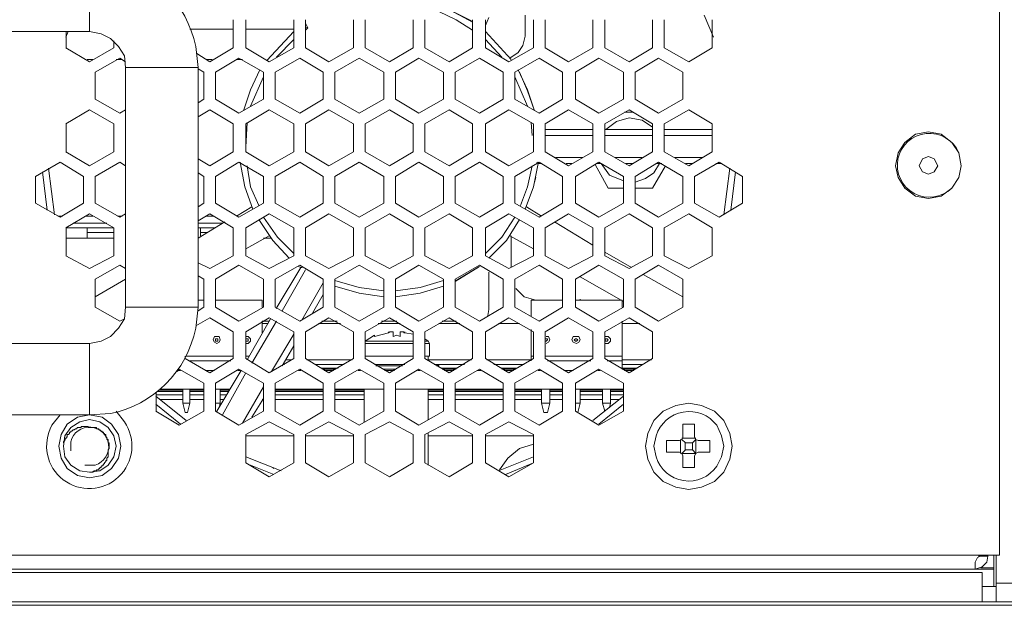
# Model space of a CAD drawing. Units: millimetres. Extents: x -11.5 to 4.4, y -7.6 to 2.5.
# Drawn here: x -1.5 to -0.4, y 0.8 to 1.4 of the extents above; entities that cross this region are included whole.
import ezdxf

# ---------------------------------------------------------------- set-up
doc = ezdxf.new("R2010")
doc.units = ezdxf.units.MM
doc.layers.add('Dahua', color=7, linetype='Continuous')

# ---------------------------------------------------------------- blocks, each defined once
blk = doc.blocks.new('NVR616DR-64_128-4KS2_b')
at = {"lineweight": 5}
for points in [[(-0.3589, 0.8074), (-0.3589, 1.9047)], [(-1.3777, 1.4731), (-1.3777, 1.3933)], [(-0.9487, 1.3946), (-0.967, 1.4064), (-0.9866, 1.4155)], [(-0.9487, 1.4038), (-0.9788, 1.4195)], [(-0.95, 1.4051), (-0.9762, 1.4181)], [(-0.8899, 1.3881), (-0.8899, 1.4116)], [(-0.6793, 1.3868), (-0.6897, 1.4116)], [(-1.2168, 1.375), (-1.2168, 1.4064)], [(-1.2024, 1.4064), (-1.2024, 1.375)], [(-1.1488, 1.375), (-1.1488, 1.4064)], [(-1.1357, 1.4064), (-1.1357, 1.375)], [(-1.1357, 1.4025), (-1.1331, 1.3972)], [(-1.0821, 1.375), (-1.0821, 1.4064)], [(-1.069, 1.4064), (-1.069, 1.375)], [(-1.0154, 1.375), (-1.0154, 1.4064)], [(-1.0023, 1.4064), (-1.0023, 1.375)], [(-0.9487, 1.375), (-0.9487, 1.4064)], [(-0.9343, 1.3998), (-0.9304, 1.409), (-0.9343, 1.3998)], [(-0.9343, 1.4064), (-0.9343, 1.375)], [(-0.8807, 1.375), (-0.8807, 1.4064)], [(-0.8676, 1.4064), (-0.8676, 1.375)], [(-0.814, 1.375), (-0.814, 1.4064)], [(-0.8009, 1.4064), (-0.8009, 1.375)], [(-0.7473, 1.375), (-0.7473, 1.4064)], [(-0.7342, 1.4064), (-0.7342, 1.375)], [(-0.6806, 1.375), (-0.6806, 1.4064)], [(-1.5856, 1.3933), (-1.3777, 1.3933), (-1.5856, 1.3933)], [(-1.4013, 1.3933), (-1.4039, 1.3868)], [(-1.4038, 1.3933), (-1.4038, 1.375)], [(-1.3372, 1.3528), (-1.3385, 1.3658), (-1.345, 1.3763), (-1.3542, 1.3854), (-1.3646, 1.3907), (-1.3777, 1.3933)], [(-1.1488, 1.3933), (-1.1789, 1.3606)], [(-1.1331, 1.3972), (-1.1357, 1.3985)], [(-1.1331, 1.3972), (-1.1357, 1.3946)], [(-1.3502, 1.375), (-1.3502, 1.3828)], [(-1.1488, 1.3841), (-1.1684, 1.3645)], [(-0.916, 1.3645), (-0.9343, 1.3841)], [(-0.9069, 1.3632), (-0.8977, 1.3698), (-0.8925, 1.3776), (-0.8899, 1.3881)], [(-1.4039, 1.375), (-1.3777, 1.3593)], [(-1.3777, 1.3593), (-1.3502, 1.375)], [(-1.2574, 1.3685), (-1.243, 1.3593)], [(-1.243, 1.3593), (-1.2168, 1.375)], [(-1.2025, 1.375), (-1.1763, 1.3593)], [(-1.1763, 1.3593), (-1.1488, 1.375)], [(-1.1357, 1.375), (-1.1096, 1.3593)], [(-1.1096, 1.3593), (-1.0821, 1.375)], [(-1.069, 1.375), (-1.0416, 1.3593)], [(-1.0416, 1.3593), (-1.0154, 1.375)], [(-1.0023, 1.375), (-0.9749, 1.3593)], [(-0.9749, 1.3593), (-0.9487, 1.375)], [(-0.9343, 1.375), (-0.9082, 1.3593)], [(-0.9082, 1.3593), (-0.8807, 1.375)], [(-0.8676, 1.375), (-0.8415, 1.3593)], [(-0.8415, 1.3593), (-0.814, 1.375)], [(-0.8009, 1.375), (-0.7735, 1.3593)], [(-0.7735, 1.3593), (-0.7473, 1.375)], [(-0.7342, 1.375), (-0.7068, 1.3593)], [(-0.7068, 1.3593), (-0.6806, 1.375)], [(-1.3803, 1.3619), (-1.3738, 1.3619)], [(-1.3437, 1.3632), (-1.3712, 1.3475)], [(-1.3476, 1.3619), (-1.3411, 1.3619)], [(-1.3372, 1.3593), (-1.3437, 1.3632)], [(-1.2469, 1.3619), (-1.2403, 1.3619)], [(-1.2103, 1.3632), (-1.2365, 1.3475)], [(-1.2129, 1.3619), (-1.2063, 1.3619)], [(-1.1828, 1.3475), (-1.2103, 1.3632)], [(-1.1423, 1.3632), (-1.1698, 1.3475)], [(-1.1161, 1.3475), (-1.1423, 1.3632)], [(-1.0756, 1.3632), (-1.1031, 1.3475)], [(-1.0481, 1.3475), (-1.0756, 1.3632)], [(-1.0089, 1.3632), (-1.035, 1.3475)], [(-0.9814, 1.3475), (-1.0089, 1.3632)], [(-0.9409, 1.3632), (-0.9683, 1.3475)], [(-0.9147, 1.3475), (-0.9409, 1.3632)], [(-0.8742, 1.3632), (-0.9016, 1.3475)], [(-0.848, 1.3475), (-0.8742, 1.3632)], [(-0.8075, 1.3632), (-0.8336, 1.3475)], [(-0.78, 1.3475), (-0.8075, 1.3632)], [(-0.7408, 1.3632), (-0.7669, 1.3475)], [(-0.7133, 1.3475), (-0.7408, 1.3632)], [(-1.3711, 1.3475), (-1.3711, 1.3174)], [(-1.3371, 1.3528), (-1.3371, 1.0846)], [(-1.256, 1.3528), (-1.3371, 1.3528)], [(-1.2561, 1.3528), (-1.2561, 1.0846)], [(-1.2495, 1.3475), (-1.2561, 1.3514)], [(-1.2495, 1.3174), (-1.2495, 1.3475)], [(-1.2364, 1.3475), (-1.2364, 1.3174)], [(-1.1868, 1.3501), (-1.1972, 1.3279), (-1.2051, 1.3044)], [(-1.1828, 1.3174), (-1.1828, 1.3475)], [(-1.1697, 1.3475), (-1.1697, 1.3174)], [(-1.1161, 1.3174), (-1.1161, 1.3475)], [(-1.103, 1.3475), (-1.103, 1.3174)], [(-1.0481, 1.3174), (-1.0481, 1.3475)], [(-1.035, 1.3475), (-1.035, 1.3174)], [(-0.9814, 1.3174), (-0.9814, 1.3475)], [(-0.9683, 1.3475), (-0.9683, 1.3174)], [(-0.9147, 1.3174), (-0.9147, 1.3475)], [(-0.9016, 1.3475), (-0.9016, 1.3174)], [(-0.8794, 1.3044), (-0.8872, 1.3279), (-0.8977, 1.3501)], [(-0.8794, 1.3044), (-0.8872, 1.3266), (-0.8964, 1.3475)], [(-0.848, 1.3174), (-0.848, 1.3475)], [(-0.8336, 1.3475), (-0.8336, 1.3174)], [(-0.78, 1.3174), (-0.78, 1.3475)], [(-0.7669, 1.3475), (-0.7669, 1.3174)], [(-0.7133, 1.3174), (-0.7133, 1.3475)], [(-1.1828, 1.3423), (-1.1972, 1.3096)], [(-0.8872, 1.3096), (-0.9016, 1.3423)], [(-1.3712, 1.3174), (-1.3437, 1.3017)], [(-1.2561, 1.3135), (-1.2495, 1.3174)], [(-1.2365, 1.3174), (-1.2103, 1.3017)], [(-1.2103, 1.3017), (-1.1828, 1.3174)], [(-1.1698, 1.3174), (-1.1423, 1.3017)], [(-1.1423, 1.3017), (-1.1161, 1.3174)], [(-1.103, 1.3174), (-1.0756, 1.3017)], [(-1.0756, 1.3017), (-1.0481, 1.3174)], [(-1.035, 1.3174), (-1.0089, 1.3017)], [(-1.0089, 1.3017), (-0.9814, 1.3174)], [(-0.9683, 1.3174), (-0.9409, 1.3017)], [(-0.9409, 1.3017), (-0.9147, 1.3174)], [(-0.9016, 1.3174), (-0.8742, 1.3017)], [(-0.8742, 1.3017), (-0.848, 1.3174)], [(-0.8336, 1.3174), (-0.8075, 1.3017)], [(-0.8075, 1.3017), (-0.78, 1.3174)], [(-0.7669, 1.3174), (-0.7408, 1.3017)], [(-0.7408, 1.3017), (-0.7133, 1.3174)], [(-1.3777, 1.3057), (-1.4039, 1.29)], [(-1.3503, 1.29), (-1.3777, 1.3057)], [(-1.3437, 1.3017), (-1.3372, 1.3057)], [(-1.243, 1.3057), (-1.2561, 1.2978)], [(-1.2168, 1.29), (-1.243, 1.3057)], [(-1.1763, 1.3057), (-1.2024, 1.29)], [(-1.1488, 1.29), (-1.1763, 1.3057)], [(-1.1096, 1.3057), (-1.1357, 1.29)], [(-1.0821, 1.29), (-1.1096, 1.3057)], [(-1.0416, 1.3057), (-1.069, 1.29)], [(-1.0154, 1.29), (-1.0416, 1.3057)], [(-0.9749, 1.3057), (-1.0024, 1.29)], [(-0.9487, 1.29), (-0.9749, 1.3057)], [(-0.9082, 1.3057), (-0.9343, 1.29)], [(-0.8807, 1.29), (-0.9082, 1.3057)], [(-0.8415, 1.3057), (-0.8676, 1.29)], [(-0.814, 1.29), (-0.8415, 1.3057)], [(-0.7735, 1.3057), (-0.8009, 1.29)], [(-0.7786, 1.303), (-0.7695, 1.303)], [(-0.7473, 1.29), (-0.7735, 1.3057)], [(-0.7068, 1.3057), (-0.7342, 1.29)], [(-0.6806, 1.29), (-0.7068, 1.3057)], [(-1.4038, 1.29), (-1.4038, 1.2586)], [(-1.3502, 1.2586), (-1.3502, 1.29)], [(-1.2168, 1.2586), (-1.2168, 1.29)], [(-1.2011, 1.2913), (-1.2025, 1.2638)], [(-1.2024, 1.29), (-1.2024, 1.2586)], [(-1.1488, 1.2586), (-1.1488, 1.29)], [(-1.1357, 1.29), (-1.1357, 1.2586)], [(-1.0821, 1.2586), (-1.0821, 1.29)], [(-1.069, 1.29), (-1.069, 1.2586)], [(-1.0154, 1.2586), (-1.0154, 1.29)], [(-1.0023, 1.29), (-1.0023, 1.2586)], [(-0.9487, 1.2586), (-0.9487, 1.29)], [(-0.9343, 1.29), (-0.9343, 1.2586)], [(-0.882, 1.2769), (-0.8833, 1.2913)], [(-0.8807, 1.2586), (-0.8807, 1.29)], [(-0.8676, 1.29), (-0.8676, 1.2586)], [(-0.814, 1.2586), (-0.814, 1.29)], [(-0.8009, 1.29), (-0.8009, 1.2586)], [(-0.7473, 1.286), (-0.7591, 1.2939), (-0.7734, 1.2965), (-0.7878, 1.2926), (-0.7996, 1.2834)], [(-0.7473, 1.2586), (-0.7473, 1.29)], [(-0.7342, 1.29), (-0.7342, 1.2586)], [(-0.6806, 1.2586), (-0.6806, 1.29)], [(-0.8139, 1.2834), (-0.8676, 1.2834)], [(-0.7472, 1.2834), (-0.8009, 1.2834)], [(-0.6805, 1.2834), (-0.7342, 1.2834)], [(-0.8139, 1.2769), (-0.8676, 1.2769)], [(-0.7472, 1.2769), (-0.8009, 1.2769)], [(-0.6805, 1.2769), (-0.7342, 1.2769)], [(-1.4039, 1.2586), (-1.3777, 1.2429)], [(-1.3777, 1.2429), (-1.3502, 1.2586)], [(-1.243, 1.2429), (-1.2168, 1.2586)], [(-1.2025, 1.2586), (-1.1763, 1.2429)], [(-1.1763, 1.2429), (-1.1488, 1.2586)], [(-1.1357, 1.2586), (-1.1096, 1.2429)], [(-1.1096, 1.2429), (-1.0821, 1.2586)], [(-1.069, 1.2586), (-1.0416, 1.2429)], [(-1.0416, 1.2429), (-1.0154, 1.2586)], [(-1.0023, 1.2586), (-0.9749, 1.2429)], [(-0.9749, 1.2429), (-0.9487, 1.2586)], [(-0.9343, 1.2586), (-0.9082, 1.2429)], [(-0.9082, 1.2429), (-0.8807, 1.2586)], [(-0.8676, 1.2586), (-0.8415, 1.2429)], [(-0.8415, 1.2429), (-0.814, 1.2586)], [(-0.8009, 1.2586), (-0.7735, 1.2429)], [(-0.7735, 1.2429), (-0.7473, 1.2586)], [(-0.7342, 1.2586), (-0.7068, 1.2429)], [(-0.7068, 1.2429), (-0.6806, 1.2586)], [(-1.4104, 1.2468), (-1.4379, 1.2311)], [(-1.3843, 1.2311), (-1.4104, 1.2468)], [(-1.3437, 1.2468), (-1.3712, 1.2311)], [(-1.3372, 1.2429), (-1.3437, 1.2468)], [(-1.2561, 1.2507), (-1.243, 1.2429)], [(-1.2103, 1.2468), (-1.2365, 1.2311)], [(-1.1828, 1.2311), (-1.2103, 1.2468)], [(-1.209, 1.2468), (-1.2038, 1.2193), (-1.1946, 1.1945)], [(-1.1423, 1.2468), (-1.1698, 1.2311)], [(-1.1161, 1.2311), (-1.1423, 1.2468)], [(-1.0756, 1.2468), (-1.1031, 1.2311)], [(-1.0481, 1.2311), (-1.0756, 1.2468)], [(-1.0089, 1.2468), (-1.035, 1.2311)], [(-0.9814, 1.2311), (-1.0089, 1.2468)], [(-0.9409, 1.2468), (-0.9683, 1.2311)], [(-0.9147, 1.2311), (-0.9409, 1.2468)], [(-0.8742, 1.2468), (-0.9016, 1.2311)], [(-0.8899, 1.1945), (-0.8807, 1.2193), (-0.8755, 1.2455)], [(-0.8767, 1.2468), (-0.8754, 1.2455)], [(-0.8754, 1.2455), (-0.8715, 1.2455)], [(-0.848, 1.2311), (-0.8742, 1.2468)], [(-0.8558, 1.252), (-0.8257, 1.252)], [(-0.844, 1.2455), (-0.8375, 1.2455)], [(-0.8075, 1.2468), (-0.8336, 1.2311)], [(-0.81, 1.2455), (-0.8048, 1.2455)], [(-0.78, 1.2311), (-0.8075, 1.2468)], [(-0.8048, 1.2455), (-0.7957, 1.2324), (-0.78, 1.2259)], [(-0.7891, 1.252), (-0.759, 1.252)], [(-0.7773, 1.2455), (-0.7695, 1.2455)], [(-0.7408, 1.2468), (-0.7669, 1.2311)], [(-0.7669, 1.2246), (-0.7551, 1.2285), (-0.746, 1.235), (-0.7394, 1.2455)], [(-0.7433, 1.2455), (-0.7368, 1.2455)], [(-0.7133, 1.2311), (-0.7408, 1.2468)], [(-0.7224, 1.252), (-0.691, 1.252)], [(-0.7106, 1.2455), (-0.7028, 1.2455)], [(-0.6727, 1.2468), (-0.7002, 1.2311)], [(-0.6766, 1.2455), (-0.6701, 1.2455)], [(-0.6466, 1.2311), (-0.6728, 1.2468)], [(-0.4282, 1.2429), (-0.4321, 1.2507), (-0.4386, 1.2533), (-0.4452, 1.2507), (-0.4491, 1.2429), (-0.4452, 1.2363), (-0.4386, 1.2337), (-0.4321, 1.2363), (-0.4282, 1.2429)], [(-1.43, 1.2363), (-1.4248, 1.1932)], [(-1.4235, 1.2403), (-1.4169, 1.1879)], [(-1.2495, 1.2311), (-1.2561, 1.235)], [(-1.2011, 1.2429), (-1.1972, 1.2193), (-1.1881, 1.1984)], [(-0.8951, 1.1984), (-0.8872, 1.2193), (-0.882, 1.2429)], [(-0.797, 1.218), (-0.8114, 1.2442)], [(-0.7329, 1.2429), (-0.7473, 1.218)], [(-0.6675, 1.188), (-0.661, 1.2403)], [(-0.6597, 1.1932), (-0.6544, 1.2363)], [(-1.4379, 1.2311), (-1.4379, 1.201)], [(-1.3842, 1.201), (-1.3842, 1.2311)], [(-1.3711, 1.2311), (-1.3711, 1.201)], [(-1.2495, 1.201), (-1.2495, 1.2311)], [(-1.2364, 1.2311), (-1.2364, 1.201)], [(-1.1828, 1.201), (-1.1828, 1.2311)], [(-1.1697, 1.2311), (-1.1697, 1.201)], [(-1.1161, 1.201), (-1.1161, 1.2311)], [(-1.103, 1.2311), (-1.103, 1.201)], [(-1.0481, 1.201), (-1.0481, 1.2311)], [(-1.035, 1.2311), (-1.035, 1.201)], [(-0.9814, 1.201), (-0.9814, 1.2311)], [(-0.9683, 1.2311), (-0.9683, 1.201)], [(-0.9147, 1.201), (-0.9147, 1.2311)], [(-0.9016, 1.2311), (-0.9016, 1.201)], [(-0.8794, 1.2246), (-0.8781, 1.2298)], [(-0.848, 1.201), (-0.848, 1.2311)], [(-0.8336, 1.2311), (-0.8336, 1.201)], [(-0.78, 1.201), (-0.78, 1.2311)], [(-0.7669, 1.2311), (-0.7669, 1.201)], [(-0.7133, 1.201), (-0.7133, 1.2311)], [(-0.7002, 1.2311), (-0.7002, 1.201)], [(-0.6466, 1.201), (-0.6466, 1.2311)], [(-0.7799, 1.218), (-0.7969, 1.218)], [(-0.7472, 1.218), (-0.7668, 1.218)], [(-1.4379, 1.201), (-1.4104, 1.1853)], [(-1.4104, 1.1853), (-1.3843, 1.201)], [(-1.3712, 1.201), (-1.3437, 1.1853)], [(-1.2561, 1.1971), (-1.2495, 1.201)], [(-1.2365, 1.201), (-1.2103, 1.1853)], [(-1.1959, 1.1971), (-1.2129, 1.1867)], [(-1.2103, 1.1853), (-1.1828, 1.201)], [(-1.1698, 1.201), (-1.1423, 1.1853)], [(-1.1423, 1.1853), (-1.1161, 1.201)], [(-1.103, 1.201), (-1.0756, 1.1853)], [(-1.0756, 1.1853), (-1.0481, 1.201)], [(-1.035, 1.201), (-1.0089, 1.1853)], [(-1.0089, 1.1853), (-0.9814, 1.201)], [(-0.9683, 1.201), (-0.9409, 1.1853)], [(-0.9409, 1.1853), (-0.9147, 1.201)], [(-0.9016, 1.201), (-0.8742, 1.1853)], [(-0.8716, 1.1867), (-0.8886, 1.1971)], [(-0.8742, 1.1853), (-0.848, 1.201)], [(-0.8336, 1.201), (-0.8075, 1.1853)], [(-0.8075, 1.1853), (-0.78, 1.201)], [(-0.7669, 1.201), (-0.7408, 1.1853)], [(-0.7408, 1.1853), (-0.7133, 1.201)], [(-0.7002, 1.201), (-0.6727, 1.1853)], [(-0.6728, 1.1853), (-0.6466, 1.201)], [(-1.4077, 1.1866), (-1.413, 1.1866)], [(-1.3777, 1.1893), (-1.4039, 1.1736)], [(-1.3737, 1.1866), (-1.3816, 1.1866)], [(-1.3503, 1.1736), (-1.3777, 1.1893)], [(-1.341, 1.1866), (-1.3462, 1.1866)], [(-1.3437, 1.1853), (-1.3372, 1.1893)], [(-1.243, 1.1893), (-1.2561, 1.1814)], [(-1.226, 1.1801), (-1.2561, 1.1618)], [(-1.239, 1.1866), (-1.2469, 1.1866)], [(-1.2168, 1.1736), (-1.243, 1.1893)], [(-1.1763, 1.1893), (-1.2025, 1.1736)], [(-1.1881, 1.1827), (-1.1724, 1.1592), (-1.1541, 1.1396)], [(-1.1828, 1.1853), (-1.1671, 1.1631), (-1.1488, 1.1448)], [(-1.1488, 1.1736), (-1.1763, 1.1893)], [(-1.1096, 1.1893), (-1.1358, 1.1736)], [(-1.0821, 1.1736), (-1.1096, 1.1893)], [(-1.0416, 1.1893), (-1.0691, 1.1736)], [(-1.0154, 1.1736), (-1.0416, 1.1893)], [(-0.9749, 1.1893), (-1.0024, 1.1736)], [(-0.9487, 1.1736), (-0.9749, 1.1893)], [(-0.9082, 1.1893), (-0.9343, 1.1736)], [(-0.9343, 1.1448), (-0.916, 1.1631), (-0.9016, 1.1853)], [(-0.9304, 1.1396), (-0.9108, 1.1592), (-0.8964, 1.1827)], [(-0.8807, 1.1736), (-0.9082, 1.1893)], [(-0.8415, 1.1893), (-0.8676, 1.1736)], [(-0.814, 1.154), (-0.8572, 1.1801)], [(-0.814, 1.1736), (-0.8415, 1.1893)], [(-0.7735, 1.1893), (-0.8009, 1.1736)], [(-0.7473, 1.1736), (-0.7735, 1.1893)], [(-0.7068, 1.1893), (-0.7342, 1.1736)], [(-0.6806, 1.1736), (-0.7068, 1.1893)], [(-1.4038, 1.1736), (-1.4038, 1.1422)], [(-1.4038, 1.1736), (-1.3502, 1.1736)], [(-1.3803, 1.1618), (-1.3803, 1.1736)], [(-1.3802, 1.1683), (-1.3502, 1.1683)], [(-1.3502, 1.1422), (-1.3502, 1.1736)], [(-1.256, 1.1736), (-1.2364, 1.1736)], [(-1.2534, 1.1644), (-1.2534, 1.1736)], [(-1.2534, 1.1683), (-1.2455, 1.1683)], [(-1.2168, 1.1422), (-1.2168, 1.1736)], [(-1.2024, 1.1736), (-1.2024, 1.1422)], [(-1.1488, 1.1422), (-1.1488, 1.1736)], [(-1.1357, 1.1736), (-1.1357, 1.1422)], [(-1.0821, 1.1422), (-1.0821, 1.1736)], [(-1.069, 1.1736), (-1.069, 1.1422)], [(-1.0154, 1.1422), (-1.0154, 1.1736)], [(-1.0023, 1.1736), (-1.0023, 1.1422)], [(-0.9487, 1.1422), (-0.9487, 1.1736)], [(-0.9343, 1.1736), (-0.9343, 1.1422)], [(-0.8807, 1.1422), (-0.8807, 1.1736)], [(-0.8676, 1.1736), (-0.8676, 1.1422)], [(-0.814, 1.1422), (-0.814, 1.1736)], [(-0.8009, 1.1736), (-0.8009, 1.1422)], [(-0.7473, 1.1422), (-0.7473, 1.1736)], [(-0.7342, 1.1736), (-0.7342, 1.1422)], [(-0.6806, 1.1422), (-0.6806, 1.1736)], [(-1.3502, 1.1618), (-1.4038, 1.1618)], [(-1.2025, 1.15), (-1.1763, 1.1644)], [(-1.1749, 1.1618), (-1.1828, 1.1618)], [(-0.9069, 1.1644), (-0.8807, 1.15)], [(-0.9056, 1.1605), (-0.9056, 1.1644)], [(-0.9055, 1.1291), (-0.9055, 1.1605)], [(-1.4039, 1.1422), (-1.3777, 1.1278)], [(-1.3777, 1.1278), (-1.3502, 1.1422)], [(-1.243, 1.1278), (-1.2168, 1.1422)], [(-1.2025, 1.1422), (-1.1763, 1.1278)], [(-1.1763, 1.1278), (-1.1488, 1.1422)], [(-1.1357, 1.1422), (-1.1096, 1.1278)], [(-1.1096, 1.1278), (-1.0821, 1.1422)], [(-1.069, 1.1422), (-1.0416, 1.1278)], [(-1.0416, 1.1278), (-1.0154, 1.1422)], [(-1.0023, 1.1422), (-0.9749, 1.1278)], [(-0.9749, 1.1278), (-0.9487, 1.1422)], [(-0.9343, 1.1422), (-0.9082, 1.1278)], [(-0.9082, 1.1278), (-0.8807, 1.1422)], [(-0.8676, 1.1422), (-0.8415, 1.1278)], [(-0.8415, 1.1278), (-0.814, 1.1422)], [(-0.7708, 1.1291), (-0.8009, 1.1461)], [(-0.8009, 1.1422), (-0.7735, 1.1278)], [(-0.7735, 1.1278), (-0.7473, 1.1422)], [(-0.7342, 1.1422), (-0.7068, 1.1278)], [(-0.7068, 1.1278), (-0.6806, 1.1422)], [(-1.3437, 1.1317), (-1.3712, 1.116)], [(-1.3372, 1.1278), (-1.3437, 1.1317)], [(-1.2561, 1.1343), (-1.243, 1.1278)], [(-1.2103, 1.1317), (-1.2365, 1.116)], [(-1.1828, 1.116), (-1.2103, 1.1317)], [(-1.1423, 1.1317), (-1.1698, 1.116)], [(-1.141, 1.1291), (-1.1685, 1.0833)], [(-1.1357, 1.1265), (-1.1619, 1.0807)], [(-1.1436, 1.1304), (-1.141, 1.1291)], [(-1.1161, 1.116), (-1.1423, 1.1317)], [(-1.1396, 1.1291), (-1.1409, 1.1291)], [(-1.0756, 1.1317), (-1.1031, 1.116)], [(-1.0481, 1.116), (-1.0756, 1.1317)], [(-1.0089, 1.1317), (-1.035, 1.116)], [(-0.9814, 1.116), (-1.0089, 1.1317)], [(-0.9409, 1.1317), (-0.9683, 1.116)], [(-0.9683, 1.1134), (-0.9409, 1.1304)], [(-0.967, 1.1147), (-0.9409, 1.1304)], [(-0.9147, 1.116), (-0.9409, 1.1317)], [(-0.8742, 1.1317), (-0.9016, 1.116)], [(-0.848, 1.116), (-0.8742, 1.1317)], [(-0.8075, 1.1317), (-0.8336, 1.116)], [(-0.78, 1.116), (-0.8075, 1.1317)], [(-0.7408, 1.1317), (-0.7669, 1.116)], [(-0.7133, 1.116), (-0.7408, 1.1317)], [(-1.3372, 1.116), (-1.3712, 1.0964)], [(-1.3711, 1.116), (-1.3711, 1.0846)], [(-1.2495, 1.116), (-1.2561, 1.1199)], [(-1.2561, 1.1186), (-1.2561, 1.1199)], [(-1.2495, 1.0846), (-1.2495, 1.116)], [(-1.2364, 1.116), (-1.2364, 1.0846)], [(-1.1828, 1.0846), (-1.1828, 1.116)], [(-1.1697, 1.116), (-1.1697, 1.0846)], [(-1.1161, 1.0846), (-1.1161, 1.116)], [(-1.103, 1.116), (-1.103, 1.0846)], [(-1.103, 1.1147), (-1.0756, 1.1069), (-1.0481, 1.1029)], [(-1.0481, 1.0846), (-1.0481, 1.116)], [(-1.035, 1.116), (-1.035, 1.0846)], [(-1.035, 1.1029), (-1.0076, 1.1069), (-0.9814, 1.1147)], [(-0.9814, 1.0846), (-0.9814, 1.116)], [(-0.9683, 1.116), (-0.9683, 1.0846)], [(-0.9147, 1.0846), (-0.9147, 1.116)], [(-0.9016, 1.116), (-0.9016, 1.0846)], [(-0.848, 1.0846), (-0.848, 1.116)], [(-0.8336, 1.116), (-0.8336, 1.0846)], [(-0.8284, 1.1186), (-0.78, 1.0912)], [(-0.78, 1.0846), (-0.78, 1.116)], [(-0.7669, 1.116), (-0.7669, 1.0846)], [(-0.7133, 1.0964), (-0.7578, 1.1213)], [(-0.7133, 1.0846), (-0.7133, 1.116)], [(-1.1397, 1.0702), (-1.1161, 1.1121)], [(-1.103, 1.1082), (-1.0756, 1.1003), (-1.0481, 1.0964)], [(-1.035, 1.0964), (-1.0076, 1.1003), (-0.9814, 1.1082)], [(-0.9003, 1.1056), (-0.8912, 1.0964), (-0.8781, 1.0925)], [(-1.256, 1.0925), (-1.2495, 1.0925)], [(-1.2364, 1.0925), (-1.1841, 1.0925)], [(-1.1841, 1.0925), (-1.1841, 1.0846)], [(-1.1279, 1.0781), (-1.1161, 1.099)], [(-0.8833, 1.0925), (-0.8833, 1.0742)], [(-0.8833, 1.0925), (-0.848, 1.0925)], [(-0.8479, 1.0925), (-0.878, 1.0925)], [(-0.8336, 1.0925), (-0.7812, 1.0925)], [(-0.7826, 1.0925), (-0.8336, 1.0925)], [(-0.8284, 1.0925), (-0.8284, 1.0938)], [(-0.7813, 1.0925), (-0.7813, 1.0846)], [(-1.3777, 1.0441), (-1.3646, 1.0467), (-1.3542, 1.0519), (-1.345, 1.0611), (-1.3385, 1.0716), (-1.3372, 1.0846)], [(-1.3712, 1.0846), (-1.3437, 1.0689)], [(-1.256, 1.0846), (-1.3371, 1.0846)], [(-1.2561, 1.0807), (-1.2495, 1.0846)], [(-1.2365, 1.0846), (-1.2103, 1.0689)], [(-1.2103, 1.0689), (-1.1828, 1.0846)], [(-1.1698, 1.0846), (-1.1423, 1.0689)], [(-1.1423, 1.0689), (-1.1161, 1.0846)], [(-1.103, 1.0846), (-1.0756, 1.0689)], [(-1.0756, 1.0689), (-1.0481, 1.0846)], [(-1.035, 1.0846), (-1.0089, 1.0689)], [(-1.0089, 1.0689), (-0.9814, 1.0846)], [(-0.9683, 1.0846), (-0.9409, 1.0689)], [(-0.9409, 1.0689), (-0.9147, 1.0846)], [(-0.9317, 1.0755), (-0.9304, 1.082), (-0.9317, 1.0755)], [(-0.9016, 1.0846), (-0.8742, 1.0689)], [(-0.8742, 1.0689), (-0.848, 1.0846)], [(-0.8336, 1.0846), (-0.8075, 1.0689)], [(-0.8075, 1.0689), (-0.78, 1.0846)], [(-0.7669, 1.0846), (-0.7408, 1.0689)], [(-0.7408, 1.0689), (-0.7133, 1.0846)], [(-1.3437, 1.0689), (-1.3385, 1.0715)], [(-1.243, 1.0729), (-1.2587, 1.0637)], [(-1.2168, 1.0572), (-1.243, 1.0729)], [(-1.1763, 1.0729), (-1.2024, 1.0572)], [(-1.175, 1.0716), (-1.2011, 1.0258)], [(-1.1488, 1.0572), (-1.1763, 1.0729)], [(-1.1096, 1.0729), (-1.1357, 1.0572)], [(-1.0821, 1.0572), (-1.1096, 1.0729)], [(-1.0416, 1.0729), (-1.069, 1.0572)], [(-1.0154, 1.0572), (-1.0416, 1.0729)], [(-0.9749, 1.0729), (-1.0024, 1.0572)], [(-0.9487, 1.0572), (-0.9749, 1.0729)], [(-0.9082, 1.0729), (-0.9343, 1.0572)], [(-0.8807, 1.0572), (-0.9082, 1.0729)], [(-0.8415, 1.0729), (-0.8676, 1.0572)], [(-0.814, 1.0572), (-0.8415, 1.0729)], [(-0.7735, 1.0729), (-0.8009, 1.0572)], [(-0.7473, 1.0572), (-0.7735, 1.0729)], [(-1.1684, 1.0689), (-1.1959, 1.0219)], [(-1.1841, 1.0689), (-1.1841, 1.0559)], [(-1.1775, 1.0663), (-1.1841, 1.0663)], [(-1.0965, 1.0663), (-1.1213, 1.0663)], [(-1.0298, 1.0663), (-1.0546, 1.0663)], [(-0.9631, 1.0663), (-0.9866, 1.0663)], [(-0.8963, 1.0663), (-0.9199, 1.0663)], [(-0.8833, 1.0598), (-0.8833, 1.0245)], [(-0.7813, 1.0689), (-0.7813, 1.0153)], [(-0.7616, 1.0663), (-0.7813, 1.0663)], [(-1.2312, 1.048), (-1.2325, 1.0519), (-1.2378, 1.0519), (-1.2391, 1.048), (-1.2378, 1.0454), (-1.2351, 1.0441), (-1.2325, 1.0454), (-1.2312, 1.048)], [(-1.2338, 1.048), (-1.2338, 1.0493), (-1.2365, 1.0493), (-1.2365, 1.0467), (-1.2338, 1.0467), (-1.2338, 1.048)], [(-1.2168, 1.0271), (-1.2168, 1.0572)], [(-1.2025, 1.0441), (-1.1998, 1.0441), (-1.1972, 1.0467), (-1.1972, 1.0493), (-1.1998, 1.0519), (-1.2025, 1.0519)], [(-1.1998, 1.048), (-1.1998, 1.0493), (-1.2025, 1.0493), (-1.2025, 1.0467), (-1.1998, 1.0467), (-1.1998, 1.048)], [(-1.2024, 1.0572), (-1.2024, 1.0271)], [(-1.1737, 1.0127), (-1.1488, 1.0546)], [(-1.1488, 1.0271), (-1.1488, 1.0572)], [(-1.1357, 1.0572), (-1.1357, 1.0271)], [(-1.0821, 1.0271), (-1.0821, 1.0572)], [(-1.069, 1.0572), (-1.069, 1.0271)], [(-1.069, 1.0467), (-1.0586, 1.0532), (-1.0586, 1.0519)], [(-1.0429, 1.0572), (-1.0429, 1.0559), (-1.0586, 1.0519)], [(-1.0376, 1.0559), (-1.0376, 1.0572), (-1.0415, 1.0572), (-1.0428, 1.0559)], [(-1.0377, 1.0519), (-1.0337, 1.0532), (-1.0298, 1.0519)], [(-1.0376, 1.0519), (-1.0376, 1.0558)], [(-1.0245, 1.0559), (-1.0258, 1.0559), (-1.0258, 1.0572), (-1.0298, 1.0572), (-1.0298, 1.0559)], [(-1.0298, 1.0519), (-1.0298, 1.0558)], [(-1.0246, 1.0559), (-1.0246, 1.0572)], [(-1.0154, 1.0546), (-1.0246, 1.0559)], [(-1.0154, 1.0271), (-1.0154, 1.0572)], [(-1.0023, 1.0572), (-1.0023, 1.0271)], [(-0.9984, 1.0467), (-1.0023, 1.0493)], [(-0.9487, 1.0271), (-0.9487, 1.0572)], [(-0.9343, 1.0572), (-0.9343, 1.0271)], [(-0.8807, 1.0271), (-0.8807, 1.0572)], [(-0.8676, 1.0572), (-0.8676, 1.0271)], [(-0.8676, 1.0467), (-0.8663, 1.0467), (-0.865, 1.048), (-0.865, 1.0493), (-0.8676, 1.0493)], [(-0.8663, 1.0441), (-0.8637, 1.0454), (-0.8624, 1.048), (-0.8637, 1.0519), (-0.8663, 1.0519)], [(-0.8284, 1.048), (-0.8297, 1.0519), (-0.8362, 1.0519), (-0.8376, 1.048), (-0.8362, 1.0454), (-0.8323, 1.0441), (-0.8297, 1.0454), (-0.8284, 1.048)], [(-0.831, 1.048), (-0.8323, 1.0493), (-0.8336, 1.0493), (-0.8349, 1.048), (-0.8336, 1.0467), (-0.8323, 1.0467), (-0.831, 1.048)], [(-0.814, 1.0271), (-0.814, 1.0572)], [(-0.8009, 1.0572), (-0.8009, 1.0271)], [(-0.8009, 1.0441), (-0.797, 1.0441), (-0.7944, 1.0467), (-0.7944, 1.0493), (-0.797, 1.0519), (-0.8009, 1.0519)], [(-0.797, 1.048), (-0.7983, 1.0493), (-0.7996, 1.0493), (-0.8009, 1.048), (-0.7996, 1.0467), (-0.7983, 1.0467), (-0.797, 1.048)], [(-0.7473, 1.0271), (-0.7473, 1.0572)], [(-1.3777, 1.0441), (-1.5856, 1.0441), (-1.3777, 1.0441)], [(-1.3777, 0.9643), (-1.3777, 1.0441)], [(-1.1619, 1.0192), (-1.1488, 1.0415)], [(-1.069, 1.0467), (-1.0154, 1.0467)], [(-1.069, 1.0441), (-1.0154, 1.0441)], [(-1.0023, 1.0467), (-0.9984, 1.0467)], [(-1.0023, 1.0441), (-0.9971, 1.0441)], [(-0.9971, 1.0441), (-0.9984, 1.0467)], [(-0.9971, 1.0441), (-0.9971, 1.0297)], [(-1.2705, 1.0271), (-1.243, 1.0114)], [(-1.2704, 1.0297), (-1.2704, 1.0271)], [(-1.2691, 1.0297), (-1.2168, 1.0297)], [(-1.243, 1.0114), (-1.2168, 1.0271)], [(-1.2025, 1.0271), (-1.1763, 1.0114)], [(-1.2024, 1.0297), (-1.1985, 1.0297)], [(-1.1763, 1.0114), (-1.1488, 1.0271)], [(-1.1579, 1.0258), (-1.1514, 1.0258)], [(-1.1358, 1.0271), (-1.1096, 1.0114)], [(-1.1344, 1.0258), (-1.0834, 1.0258)], [(-1.1096, 1.0114), (-1.0821, 1.0271)], [(-1.069, 1.0297), (-1.0154, 1.0297)], [(-1.069, 1.0271), (-1.0416, 1.0114)], [(-1.0416, 1.0114), (-1.0154, 1.0271)], [(-1.0023, 1.0297), (-0.9971, 1.0297)], [(-1.0023, 1.0271), (-0.9749, 1.0114)], [(-0.9984, 1.0297), (-0.9984, 1.0245)], [(-0.9984, 1.0258), (-0.95, 1.0258)], [(-0.9749, 1.0114), (-0.9487, 1.0271)], [(-0.9343, 1.0271), (-0.9082, 1.0114)], [(-0.933, 1.0258), (-0.8833, 1.0258)], [(-0.9082, 1.0114), (-0.8807, 1.0271)], [(-0.8833, 1.0297), (-0.8806, 1.0297)], [(-0.8676, 1.0297), (-0.8139, 1.0297)], [(-0.8676, 1.0271), (-0.8415, 1.0114)], [(-0.8415, 1.0114), (-0.814, 1.0271)], [(-0.8009, 1.0297), (-0.7812, 1.0297)], [(-0.8009, 1.0271), (-0.7735, 1.0114)], [(-0.7812, 1.0258), (-0.7485, 1.0258)], [(-0.7735, 1.0114), (-0.7473, 1.0271)], [(-1.277, 1.0153), (-1.2796, 1.0127)], [(-1.2783, 1.014), (-1.2756, 1.014), (-1.2783, 1.014)], [(-1.2495, 0.9996), (-1.277, 1.0153)], [(-1.2665, 1.0245), (-1.2194, 1.0245)], [(-1.2482, 1.014), (-1.2377, 1.014), (-1.2482, 1.014)], [(-1.2103, 1.0153), (-1.2365, 0.9996)], [(-1.2077, 1.014), (-1.2352, 0.9682)], [(-1.2116, 1.014), (-1.2076, 1.014), (-1.2116, 1.014)], [(-1.1828, 0.9996), (-1.2103, 1.0153)], [(-1.1423, 1.0153), (-1.1698, 0.9996)], [(-1.1605, 1.0205), (-1.1592, 1.0205)], [(-1.1435, 1.014), (-1.1409, 1.014)], [(-1.1161, 0.9996), (-1.1423, 1.0153)], [(-1.1252, 1.0205), (-1.0925, 1.0205)], [(-1.1187, 1.0166), (-1.0991, 1.0166)], [(-1.1161, 1.0153), (-1.1017, 1.0153)], [(-1.1148, 1.014), (-1.1043, 1.014)], [(-1.0756, 1.0153), (-1.1031, 0.9996)], [(-1.0768, 1.014), (-1.0742, 1.014)], [(-1.0481, 0.9996), (-1.0756, 1.0153)], [(-1.0245, 1.0205), (-1.0585, 1.0205)], [(-1.0572, 1.0192), (-1.0271, 1.0192)], [(-1.0494, 1.0153), (-1.035, 1.0153)], [(-1.0468, 1.014), (-1.0363, 1.014)], [(-1.0089, 1.0153), (-1.0351, 0.9996)], [(-1.0101, 1.014), (-1.0075, 1.014)], [(-0.9814, 0.9996), (-1.0089, 1.0153)], [(-0.9918, 1.0205), (-0.9879, 1.0205), (-0.9578, 1.0205)], [(-0.9892, 1.0192), (-0.9866, 1.0192)], [(-0.9866, 1.0192), (-0.988, 1.0205)], [(-0.9866, 1.0192), (-0.9866, 1.0179)], [(-0.984, 1.0166), (-0.9657, 1.0166)], [(-0.9827, 1.0153), (-0.967, 1.0153)], [(-0.9801, 1.014), (-0.9696, 1.014)], [(-0.9409, 1.0153), (-0.9684, 0.9996)], [(-0.9434, 1.014), (-0.9395, 1.014)], [(-0.9147, 0.9996), (-0.9409, 1.0153)], [(-0.9251, 1.0205), (-0.8911, 1.0205)], [(-0.9173, 1.0166), (-0.899, 1.0166)], [(-0.916, 1.0153), (-0.9003, 1.0153)], [(-0.9134, 1.014), (-0.9029, 1.014)], [(-0.8742, 1.0153), (-0.9017, 0.9996)], [(-0.8754, 1.014), (-0.8728, 1.014), (-0.8754, 1.014)], [(-0.848, 0.9996), (-0.8742, 1.0153)], [(-0.865, 1.0245), (-0.8166, 1.0245)], [(-0.8466, 1.014), (-0.8362, 1.014), (-0.8466, 1.014)], [(-0.8075, 1.0153), (-0.8336, 0.9996)], [(-0.8087, 1.014), (-0.8061, 1.014), (-0.8087, 1.014)], [(-0.78, 0.9996), (-0.8075, 1.0153)], [(-0.7983, 1.0245), (-0.7812, 1.0245)], [(-0.7813, 1.0205), (-0.7577, 1.0205)], [(-0.7813, 1.0166), (-0.7642, 1.0166)], [(-0.7813, 1.0153), (-0.7669, 1.0153)], [(-0.7786, 1.014), (-0.7682, 1.014)], [(-1.2025, 1.0114), (-1.2286, 0.9643)], [(-1.2992, 0.9931), (-1.2495, 0.9931)], [(-1.2731, 0.9774), (-1.2731, 0.9931)], [(-1.2652, 0.9774), (-1.2652, 0.9931)], [(-1.2495, 0.9682), (-1.2495, 0.9996)], [(-1.2364, 0.9996), (-1.2364, 0.9682)], [(-1.2364, 0.9931), (-1.2207, 0.9931)], [(-1.2312, 0.9774), (-1.2312, 0.9931)], [(-1.2064, 0.9551), (-1.1828, 0.9957)], [(-1.1828, 0.9682), (-1.1828, 0.9996)], [(-1.1697, 0.9996), (-1.1697, 0.9682)], [(-1.1697, 0.9931), (-1.1161, 0.9931)], [(-1.1161, 0.9682), (-1.1161, 0.9996)], [(-1.103, 0.9996), (-1.103, 0.9682)], [(-1.103, 0.9931), (-1.0481, 0.9931)], [(-1.0703, 0.9931), (-1.0703, 0.9565)], [(-1.0481, 0.9682), (-1.0481, 0.9996)], [(-1.035, 0.9996), (-1.035, 0.9682)], [(-1.035, 0.9931), (-0.9814, 0.9931)], [(-0.9984, 0.9931), (-0.9984, 0.9591)], [(-0.9814, 0.9682), (-0.9814, 0.9996)], [(-0.9683, 0.9996), (-0.9683, 0.9682)], [(-0.9683, 0.9931), (-0.9147, 0.9931)], [(-0.9147, 0.9682), (-0.9147, 0.9996)], [(-0.9016, 0.9996), (-0.9016, 0.9682)], [(-0.9016, 0.9931), (-0.848, 0.9931)], [(-0.8715, 0.9774), (-0.8715, 0.9931)], [(-0.8624, 0.9774), (-0.8624, 0.9931)], [(-0.848, 0.9682), (-0.848, 0.9996)], [(-0.8336, 0.9996), (-0.8336, 0.9682)], [(-0.8336, 0.9931), (-0.7799, 0.9931)], [(-0.8284, 0.9774), (-0.8284, 0.9931)], [(-0.8035, 0.9774), (-0.8035, 0.9931)], [(-0.7944, 0.9774), (-0.7944, 0.9931)], [(-0.78, 0.9682), (-0.78, 0.9996)], [(-1.3032, 0.9852), (-1.2692, 0.9578)], [(-1.3031, 0.9892), (-1.3031, 0.9682)], [(-1.3031, 0.9865), (-1.273, 0.9865)], [(-1.3018, 0.9905), (-1.273, 0.9905)], [(-1.273, 0.9918), (-1.3005, 0.9918)], [(-1.273, 0.9813), (-1.2979, 0.9813)], [(-1.2495, 0.9918), (-1.2652, 0.9918)], [(-1.2652, 0.9905), (-1.2495, 0.9905)], [(-1.2652, 0.9865), (-1.2495, 0.9865)], [(-1.2495, 0.9813), (-1.2652, 0.9813)], [(-1.2207, 0.9918), (-1.2312, 0.9918)], [(-1.2312, 0.9905), (-1.222, 0.9905)], [(-1.2312, 0.9865), (-1.2246, 0.9865)], [(-1.2272, 0.9813), (-1.2312, 0.9813)], [(-1.1959, 0.9617), (-1.1828, 0.9826)], [(-1.1828, 0.9813), (-1.1841, 0.9813)], [(-1.1161, 0.9918), (-1.1697, 0.9918)], [(-1.1697, 0.9905), (-1.1161, 0.9905)], [(-1.1697, 0.9865), (-1.1161, 0.9865)], [(-1.1161, 0.9813), (-1.1697, 0.9813)], [(-1.0703, 0.9918), (-1.103, 0.9918)], [(-1.103, 0.9905), (-1.0703, 0.9905)], [(-1.103, 0.9865), (-1.0703, 0.9865)], [(-1.0703, 0.9813), (-1.103, 0.9813)], [(-0.9814, 0.9918), (-0.9984, 0.9918)], [(-0.9984, 0.9905), (-0.9814, 0.9905)], [(-0.9984, 0.9865), (-0.9814, 0.9865)], [(-0.9814, 0.9813), (-0.9984, 0.9813)], [(-0.9147, 0.9918), (-0.9683, 0.9918)], [(-0.9683, 0.9905), (-0.9147, 0.9905)], [(-0.9683, 0.9865), (-0.9147, 0.9865)], [(-0.9147, 0.9813), (-0.9683, 0.9813)], [(-0.8715, 0.9918), (-0.9016, 0.9918)], [(-0.9016, 0.9905), (-0.8715, 0.9905)], [(-0.9016, 0.9865), (-0.8715, 0.9865)], [(-0.8715, 0.9813), (-0.9016, 0.9813)], [(-0.848, 0.9918), (-0.8623, 0.9918)], [(-0.8623, 0.9905), (-0.848, 0.9905)], [(-0.8623, 0.9865), (-0.848, 0.9865)], [(-0.8479, 0.9813), (-0.8623, 0.9813)], [(-0.8035, 0.9918), (-0.8283, 0.9918)], [(-0.8283, 0.9905), (-0.8035, 0.9905)], [(-0.8283, 0.9865), (-0.8035, 0.9865)], [(-0.8035, 0.9813), (-0.8283, 0.9813)], [(-0.814, 0.9578), (-0.78, 0.9852)], [(-0.7799, 0.9918), (-0.7943, 0.9918)], [(-0.7943, 0.9905), (-0.7799, 0.9905)], [(-0.7943, 0.9865), (-0.7799, 0.9865)], [(-0.7852, 0.9813), (-0.7943, 0.9813)], [(-1.3032, 0.9761), (-1.2757, 0.9538)], [(-1.2704, 0.9669), (-1.2731, 0.9774)], [(-1.2691, 0.9774), (-1.273, 0.9774)], [(-1.2652, 0.9774), (-1.2691, 0.9774)], [(-1.2678, 0.9669), (-1.2652, 0.9774)], [(-1.2351, 0.9774), (-1.2364, 0.9774)], [(-1.2312, 0.9774), (-1.2351, 0.9774)], [(-1.2325, 0.9721), (-1.2312, 0.9774)], [(-0.8689, 0.9669), (-0.8715, 0.9774)], [(-0.8663, 0.9774), (-0.8715, 0.9774)], [(-0.8623, 0.9774), (-0.8663, 0.9774)], [(-0.865, 0.9669), (-0.8624, 0.9774)], [(-0.8323, 0.9774), (-0.8336, 0.9774)], [(-0.8283, 0.9774), (-0.8323, 0.9774)], [(-0.831, 0.9669), (-0.8284, 0.9774)], [(-0.8075, 0.9538), (-0.78, 0.9761)], [(-0.8009, 0.9682), (-0.8035, 0.9774)], [(-0.8035, 0.9774), (-0.7943, 0.9774)], [(-0.7957, 0.9721), (-0.7944, 0.9774)], [(-0.6584, 0.929), (-0.661, 0.9434), (-0.6675, 0.9578), (-0.678, 0.9682), (-0.6924, 0.9748), (-0.7068, 0.9774), (-0.7211, 0.9748), (-0.7355, 0.9682), (-0.746, 0.9578), (-0.7525, 0.9434), (-0.7551, 0.929), (-0.7525, 0.9146), (-0.746, 0.9002), (-0.7355, 0.8897), (-0.7211, 0.8832), (-0.7068, 0.8806), (-0.6924, 0.8832), (-0.678, 0.8897), (-0.6675, 0.9002), (-0.661, 0.9146), (-0.6584, 0.929)], [(-1.3777, 0.9643), (-1.5856, 0.9643), (-1.3777, 0.9643)], [(-1.3424, 0.929), (-1.345, 0.9421), (-1.3529, 0.9538), (-1.3633, 0.9617), (-1.3777, 0.9643), (-1.3908, 0.9617), (-1.4026, 0.9538), (-1.4091, 0.9421), (-1.4117, 0.929), (-1.4091, 0.9159), (-1.4026, 0.9041), (-1.3908, 0.8963), (-1.3777, 0.8937), (-1.3633, 0.8963), (-1.3529, 0.9041), (-1.345, 0.9159), (-1.3424, 0.929)], [(-1.3476, 0.929), (-1.3502, 0.9408), (-1.3568, 0.9499), (-1.3659, 0.9565), (-1.3777, 0.9591), (-1.3882, 0.9565), (-1.3986, 0.9499), (-1.4052, 0.9408), (-1.4065, 0.929), (-1.4052, 0.9172), (-1.3986, 0.9081), (-1.3882, 0.9015), (-1.3777, 0.9002), (-1.3659, 0.9015), (-1.3568, 0.9081), (-1.3502, 0.9172), (-1.3476, 0.929)], [(-1.3032, 0.9682), (-1.277, 0.9525)], [(-1.277, 0.9525), (-1.2495, 0.9682)], [(-1.2678, 0.9669), (-1.2704, 0.9669)], [(-1.2365, 0.9682), (-1.2103, 0.9525)], [(-1.2103, 0.9525), (-1.1828, 0.9682)], [(-1.1698, 0.9682), (-1.1423, 0.9525)], [(-1.1423, 0.9525), (-1.1161, 0.9682)], [(-1.1031, 0.9682), (-1.0756, 0.9525)], [(-1.0756, 0.9525), (-1.0481, 0.9682)], [(-1.035, 0.9682), (-1.0089, 0.9525)], [(-1.0089, 0.9525), (-0.9814, 0.9682)], [(-0.9683, 0.9682), (-0.9409, 0.9525)], [(-0.9409, 0.9525), (-0.9147, 0.9682)], [(-0.9016, 0.9682), (-0.8742, 0.9525)], [(-0.8742, 0.9525), (-0.848, 0.9682)], [(-0.865, 0.9669), (-0.8689, 0.9669)], [(-0.8336, 0.9682), (-0.8075, 0.9525)], [(-0.8075, 0.9525), (-0.78, 0.9682)], [(-1.379, 0.9499), (-1.379, 0.9512), (-1.3868, 0.9512), (-1.3868, 0.9499), (-1.3908, 0.9499), (-1.3921, 0.9486), (-1.3934, 0.9486), (-1.3947, 0.9473), (-1.396, 0.9473), (-1.3973, 0.946), (-1.3986, 0.946), (-1.3986, 0.9447), (-1.3999, 0.9447), (-1.3999, 0.9434), (-1.4012, 0.9421), (-1.4025, 0.9421), (-1.4025, 0.9394), (-1.4038, 0.9394), (-1.4038, 0.9381), (-1.4051, 0.9368), (-1.4051, 0.9355), (-1.4065, 0.9342), (-1.4065, 0.9329)], [(-1.3777, 0.9499), (-1.379, 0.9499)], [(-1.3554, 0.929), (-1.3554, 0.9329), (-1.3568, 0.9329), (-1.3568, 0.9368), (-1.3581, 0.9368), (-1.3581, 0.9394), (-1.3594, 0.9394), (-1.3594, 0.9421), (-1.3607, 0.9421), (-1.3607, 0.9434), (-1.362, 0.9434), (-1.362, 0.9447), (-1.3633, 0.9447), (-1.3633, 0.946), (-1.3646, 0.946), (-1.3659, 0.9473), (-1.3672, 0.9473), (-1.3672, 0.9486), (-1.3698, 0.9486), (-1.3698, 0.9499), (-1.3777, 0.9499)], [(-1.1763, 0.9565), (-1.2024, 0.9421)], [(-1.1488, 0.9421), (-1.1763, 0.9565)], [(-1.1096, 0.9565), (-1.1358, 0.9421)], [(-1.0821, 0.9421), (-1.1096, 0.9564)], [(-1.0416, 0.9565), (-1.0691, 0.9421)], [(-1.0154, 0.9421), (-1.0416, 0.9564)], [(-0.9749, 0.9565), (-1.0024, 0.9421)], [(-0.9487, 0.9421), (-0.9749, 0.9564)], [(-0.9082, 0.9565), (-0.9343, 0.9421)], [(-0.8807, 0.9421), (-0.9082, 0.9564)], [(-0.7133, 0.9538), (-0.7133, 0.9395)], [(-0.7133, 0.9538), (-0.7002, 0.9538)], [(-0.7002, 0.9538), (-0.7002, 0.9395)], [(-1.2024, 0.9421), (-1.2024, 0.9107)], [(-1.2024, 0.9408), (-1.1488, 0.9408)], [(-1.1488, 0.9107), (-1.1488, 0.9421)], [(-1.1357, 0.9421), (-1.1357, 0.9107)], [(-1.1357, 0.9408), (-1.0821, 0.9408)], [(-1.0821, 0.9107), (-1.0821, 0.9421)], [(-1.069, 0.9421), (-1.069, 0.9107)], [(-1.0154, 0.9107), (-1.0154, 0.9421)], [(-1.0023, 0.9421), (-1.0023, 0.9107)], [(-0.9984, 0.9434), (-0.9984, 0.9081)], [(-0.9984, 0.9408), (-0.9487, 0.9408)], [(-0.9487, 0.9107), (-0.9487, 0.9421)], [(-0.9343, 0.9421), (-0.9343, 0.9107)], [(-0.9343, 0.9408), (-0.8807, 0.9408)], [(-0.8807, 0.9107), (-0.8807, 0.9421)], [(-0.7172, 0.9355), (-0.7146, 0.9368), (-0.7133, 0.9394)], [(-0.7159, 0.9368), (-0.7159, 0.9211)], [(-0.6989, 0.9381), (-0.7146, 0.9381)], [(-0.7146, 0.9368), (-0.7106, 0.9329)], [(-0.6989, 0.9368), (-0.7028, 0.9329)], [(-0.7002, 0.9394), (-0.6989, 0.9368), (-0.6963, 0.9355)], [(-0.6989, 0.9368), (-0.6989, 0.9211)], [(-1.3555, 0.929), (-1.3555, 0.9264), (-1.3568, 0.9251)], [(-0.8807, 0.9316), (-0.8964, 0.9264), (-0.9095, 0.9159), (-0.9186, 0.9028)], [(-0.7316, 0.9355), (-0.7316, 0.9225)], [(-0.7172, 0.9355), (-0.7316, 0.9355)], [(-0.7107, 0.9329), (-0.7107, 0.9251)], [(-0.7028, 0.9329), (-0.7106, 0.9329)], [(-0.7028, 0.9251), (-0.7028, 0.9329)], [(-0.6832, 0.9355), (-0.6962, 0.9355)], [(-0.6832, 0.9355), (-0.6832, 0.9225)], [(-1.3764, 0.9002), (-1.3738, 0.9002), (-1.3725, 0.9015), (-1.3698, 0.9015), (-1.3698, 0.9028), (-1.3672, 0.9028), (-1.3672, 0.9041), (-1.3659, 0.9041), (-1.3659, 0.9054), (-1.3646, 0.9054), (-1.3646, 0.9068), (-1.3633, 0.9068), (-1.3633, 0.9081), (-1.362, 0.9081), (-1.362, 0.9094), (-1.3607, 0.9094), (-1.3607, 0.9107), (-1.3594, 0.912), (-1.3594, 0.9133), (-1.3581, 0.9133), (-1.3581, 0.9159), (-1.3568, 0.9172), (-1.3568, 0.9238)], [(-1.3568, 0.9251), (-1.3568, 0.9238)], [(-1.2025, 0.9172), (-1.1632, 0.9015)], [(-0.9199, 0.9015), (-0.8807, 0.9172)], [(-0.7172, 0.9225), (-0.7316, 0.9225)], [(-0.7172, 0.9224), (-0.7146, 0.9211), (-0.7133, 0.9185), (-0.7133, 0.9054)], [(-0.7106, 0.9251), (-0.7146, 0.9211)], [(-0.6989, 0.9211), (-0.7146, 0.9211)], [(-0.7106, 0.9251), (-0.7028, 0.9251)], [(-0.7028, 0.9251), (-0.6989, 0.9211)], [(-0.6963, 0.9225), (-0.6989, 0.9211), (-0.7002, 0.9185)], [(-0.7002, 0.9185), (-0.7002, 0.9054)], [(-0.6832, 0.9225), (-0.6963, 0.9225)], [(-1.2025, 0.9107), (-1.1763, 0.895)], [(-1.2011, 0.9094), (-1.1711, 0.8976)], [(-1.1763, 0.895), (-1.1488, 0.9107)], [(-1.1711, 0.9041), (-1.1724, 0.9054)], [(-1.1358, 0.9107), (-1.1096, 0.895)], [(-1.1096, 0.895), (-1.0821, 0.9107)], [(-1.0691, 0.9107), (-1.0416, 0.895)], [(-1.0416, 0.895), (-1.0154, 0.9107)], [(-1.0023, 0.9107), (-0.9749, 0.895)], [(-0.9749, 0.895), (-0.9487, 0.9107)], [(-0.9343, 0.9107), (-0.9082, 0.895)], [(-0.9121, 0.8976), (-0.8807, 0.9107)], [(-0.9082, 0.895), (-0.8807, 0.9107)], [(-0.7133, 0.9054), (-0.7002, 0.9054)], [(-1.3777, 0.9002), (-1.3764, 0.9002)], [(-1.7243, 0.8074), (-0.3589, 0.8074)], [(-0.3785, 0.8073), (-0.3837, 0.8047), (-0.3863, 0.7995)], [(-0.3863, 0.7917), (-0.3785, 0.7943), (-0.3732, 0.7995), (-0.3719, 0.806)], [(-0.372, 0.806), (-0.3824, 0.806)], [(-0.3719, 0.806), (-0.3719, 0.8074)], [(-0.3654, 0.772), (-0.3654, 0.8074)], [(-0.3628, 0.755), (-0.3628, 0.8074)], [(-0.3863, 0.7995), (-0.3863, 0.7917)], [(-0.3863, 0.7917), (-1.6995, 0.7917), (-1.7191, 0.7917)], [(-0.3785, 0.7877), (-1.706, 0.7877)], [(-0.3654, 0.7917), (-0.3863, 0.7917)], [(-0.3654, 0.793), (-0.3798, 0.793)], [(-0.3785, 0.755), (-0.3785, 0.7877)], [(-0.3785, 0.772), (-0.3628, 0.772)], [(-0.1902, 0.776), (-0.3628, 0.776)], [(-1.8643, 0.755), (4.1025, 0.755)], [(3.922, 0.7511), (-1.8342, 0.7511)]]:
    blk.add_lwpolyline(points, dxfattribs=at)
for points in [[(-1.2561, 1.3528), (-1.2587, 1.3763, 0.3018), (-1.3542, 1.4718), (-1.3777, 1.4731)], [(-1.3777, 0.9643), (-1.3542, 0.9656, 0.3018), (-1.2587, 1.0611), (-1.2561, 1.0846)], [(-1.4104, 0.9643), (-1.4196, 0.9525, 1.794347), (-1.3385, 0.9565), (-1.3476, 0.9682)], [(-1.3829, 0.9081), (-1.3712, 0.9081, 1.699719), (-1.3986, 0.9342), (-1.3986, 0.9238)]]:
    blk.add_lwpolyline(points, format="xyb", dxfattribs=at)
for points in [[(-1.2168, 1.3959), (-1.2652, 1.3959)], [(-1.1488, 1.3959), (-1.2024, 1.3959)], [(-0.9056, 1.3619), (-0.9343, 1.3933)], [(-1.396, 1.1788), (-1.358, 1.1788)], [(-1.256, 1.1788), (-1.2285, 1.1788)], [(-0.9304, 1.1239), (-0.9304, 1.082)], [(-1.1762, 1.0689), (-1.1841, 1.0689)], [(-1.1004, 1.0689), (-1.1174, 1.0689)], [(-1.0337, 1.0689), (-1.0507, 1.0689)], [(-0.967, 1.0689), (-0.9827, 1.0689)]]:
    blk.add_lwpolyline(points, close=True, dxfattribs=at)
for points in [[(-0.402, 1.2429), (-0.4046, 1.2573), (-0.4125, 1.269), (-0.4242, 1.2782), (-0.4386, 1.2808), (-0.453, 1.2782), (-0.4648, 1.269), (-0.4726, 1.2573), (-0.4753, 1.2429), (-0.4726, 1.2298), (-0.4648, 1.218), (-0.453, 1.2089), (-0.4386, 1.2063), (-0.4242, 1.2089), (-0.4125, 1.218), (-0.4046, 1.2298), (-0.402, 1.2429), (-0.4046, 1.2573, 3.262781), (-0.4125, 1.218), (-0.4046, 1.2298)], [(-0.6675, 0.929), (-0.6701, 0.9408), (-0.6754, 0.9525, 0.609343), (-0.7434, 0.9408), (-0.746, 0.929), (-0.7434, 0.9172, 0.629673), (-0.6754, 0.9068), (-0.6701, 0.9172)]]:
    blk.add_lwpolyline(points, format="xyb", close=True, dxfattribs=at)

msp = doc.modelspace()

# ---------------------------------------------------------------- block references
at = {"layer": 'Dahua'}
msp.add_blockref('NVR616DR-64_128-4KS2_b', (0, 0), dxfattribs=at)

doc.saveas('drawing.dxf')
